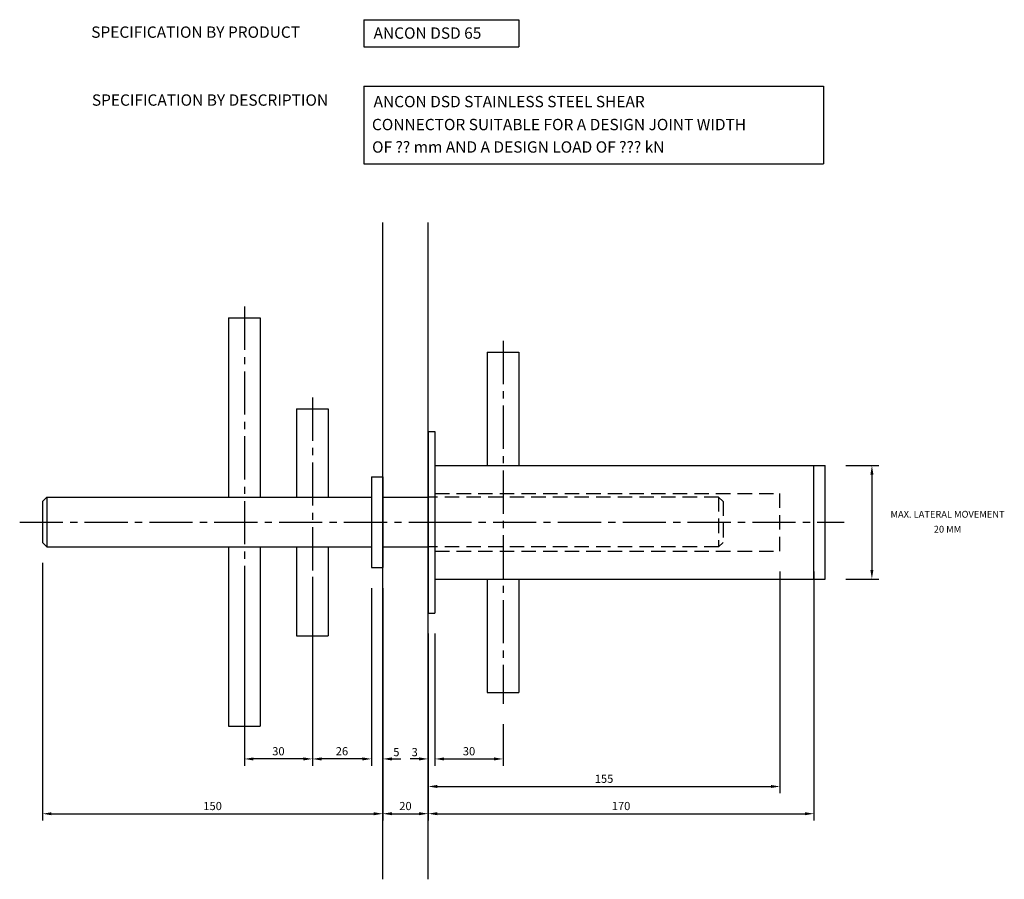
# Model space of a CAD drawing. Units: inches. Extents: x 2629 to 3063, y 292 to 671.
import ezdxf
from ezdxf.enums import TextEntityAlignment as Align

# ---------------------------------------------------------------- set-up
doc = ezdxf.new("R2010")
doc.units = ezdxf.units.IN
doc.linetypes.add('CENTER2', pattern=[28.575, 19.05, -3.175, 3.175, -3.175])
doc.linetypes.add('HIDDEN', pattern=[9.525, 6.35, -3.175])
for name, color, linetype in [('20MM-DIMS', 1, 'Continuous'), ('20MM-JOINT', 7, 'Continuous'), ('ANCON-DSD', 3, 'Continuous'), ('CONCRETE', 2, 'Continuous'), ('DIMS', 2, 'Continuous'), ('SPECD', 6, 'Continuous'), ('SPECP', 6, 'Continuous')]:
    doc.layers.add(name, color=color, linetype=linetype)
doc.styles.add('ROMANS', font='ROMANS.SHX')
doc.dimstyles.new('1-2', dxfattribs={"dimscale": 2, "dimtxt": 1.8, "dimasz": 2, "dimexe": 1.5, "dimexo": 4.5, "dimgap": 0.8, "dimtad": 1, "dimdec": 4, "dimrnd": 0.5, "dimzin": 12, "dimdsep": 46, "dimtxsty": 'ROMANS', "dimcen": 0, "dimadec": 0, "dimazin": 0, "dimtfac": 1.25, "dimtdec": 4, "dimtofl": 0, "dimtmove": 2, "dimatfit": 3, "dimfxl": 0, "dimtolj": 1, "dimtzin": 12, "dimarcsym": 0})

# ---------------------------------------------------------------- blocks, each defined once
blk = doc.blocks.new('*D9')
at = {"layer": 'Defpoints', "color": 0}
for p in [(2983.9, 474.73), (2983.9, 424.73), (3004.43, 424.73)]:
    blk.add_point(p, dxfattribs=at)
at = {"layer": 'DIMS', "color": 0, "lineweight": -2}
for p, q in [((2992.9, 474.73), (3007.43, 474.73)), ((3004.43, 470.73), (3004.43, 428.73)), ((2992.9, 424.73), (3007.43, 424.73))]:
    blk.add_line(p, q, dxfattribs=at)
at = {"layer": 'DIMS', "color": 0}
for points in [[(3003.76, 470.73), (3005.1, 470.73), (3004.43, 474.73)], [(3003.76, 428.73), (3005.1, 428.73), (3004.43, 424.73)]]:
    blk.add_solid(points, dxfattribs=at)
blk = doc.blocks.new('*D8')
at = {"layer": 'Defpoints', "color": 0}
for p in [(2811.9, 374.72), (2841.9, 369.73), (2841.9, 345.42)]:
    blk.add_point(p, dxfattribs=at)
at = {"layer": 'DIMS', "color": 0, "lineweight": -2}
for p, q in [((2811.9, 365.72), (2811.9, 342.42)), ((2841.9, 360.73), (2841.9, 342.42)), ((2815.9, 345.42), (2837.9, 345.42))]:
    blk.add_line(p, q, dxfattribs=at)
at = {"layer": 'DIMS', "color": 0}
for points in [[(2815.9, 346.09), (2815.9, 344.75), (2811.9, 345.42)], [(2837.9, 346.09), (2837.9, 344.75), (2841.9, 345.42)]]:
    blk.add_solid(points, dxfattribs=at)
at = {"layer": 'DIMS', "color": 0, "insert": (2826.9, 348.82), "char_height": 3.6, "attachment_point": 5, "style": 'ROMANS'}
blk.add_mtext('\\A1;30', dxfattribs=at)
blk = doc.blocks.new('*D90')
at = {"layer": '20MM-DIMS', "color": 0, "lineweight": -2}
for p, q in [((2727.9, 425.73), (2727.9, 342.42)), ((2757.9, 425.73), (2757.9, 342.42)), ((2753.9, 345.42), (2731.9, 345.42))]:
    blk.add_line(p, q, dxfattribs=at)
at = {"layer": '20MM-DIMS', "color": 0}
for points in [[(2731.9, 346.09), (2731.9, 344.75), (2727.9, 345.42)], [(2753.9, 346.09), (2753.9, 344.75), (2757.9, 345.42)]]:
    blk.add_solid(points, dxfattribs=at)
at = {"layer": 'Defpoints', "color": 0}
for p in [(2727.9, 434.73), (2757.9, 434.73), (2727.9, 345.42)]:
    blk.add_point(p, dxfattribs=at)
at = {"layer": '20MM-DIMS', "color": 0, "insert": (2742.9, 348.82), "char_height": 3.6, "attachment_point": 5, "style": 'ROMANS'}
blk.add_mtext('\\A1;30', dxfattribs=at)
blk = doc.blocks.new('*D91')
at = {"layer": '20MM-DIMS', "color": 0, "lineweight": -2}
for p, q in [((2757.9, 425.73), (2757.9, 342.42)), ((2783.9, 383.23), (2783.9, 342.42)), ((2779.9, 345.42), (2761.9, 345.42))]:
    blk.add_line(p, q, dxfattribs=at)
at = {"layer": '20MM-DIMS', "color": 0}
for points in [[(2761.9, 346.09), (2761.9, 344.75), (2757.9, 345.42)], [(2779.9, 346.09), (2779.9, 344.75), (2783.9, 345.42)]]:
    blk.add_solid(points, dxfattribs=at)
at = {"layer": 'Defpoints', "color": 0}
for p in [(2757.9, 434.73), (2783.9, 392.23), (2757.9, 345.42)]:
    blk.add_point(p, dxfattribs=at)
at = {"layer": '20MM-DIMS', "color": 0, "insert": (2770.9, 348.82), "char_height": 3.6, "attachment_point": 5, "style": 'ROMANS'}
blk.add_mtext('\\A1;26', dxfattribs=at)
blk = doc.blocks.new('*D5')
at = {"layer": '20MM-DIMS', "color": 0, "lineweight": -2}
for p, q in [((2783.9, 420.73), (2783.9, 342.42)), ((2788.9, 420.73), (2788.9, 342.42)), ((2779.9, 345.42), (2775.9, 345.42)), ((2792.9, 345.42), (2796.9, 345.42))]:
    blk.add_line(p, q, dxfattribs=at)
at = {"layer": '20MM-DIMS', "color": 0}
for points in [[(2779.9, 346.09), (2779.9, 344.75), (2783.9, 345.42)], [(2792.9, 346.09), (2792.9, 344.75), (2788.9, 345.42)]]:
    blk.add_solid(points, dxfattribs=at)
at = {"layer": 'Defpoints', "color": 0}
for p in [(2783.9, 429.73), (2788.9, 429.73), (2788.9, 345.42)]:
    blk.add_point(p, dxfattribs=at)
at = {"layer": '20MM-DIMS', "color": 0, "insert": (2794.88, 348.42), "char_height": 3.6, "attachment_point": 5, "style": 'ROMANS'}
blk.add_mtext('\\A1;5', dxfattribs=at)
blk = doc.blocks.new('*D4')
at = {"layer": 'Defpoints', "color": 0}
for p in [(2808.9, 409.73), (2811.9, 409.73), (2808.9, 345.42)]:
    blk.add_point(p, dxfattribs=at)
at = {"layer": 'DIMS', "color": 0, "lineweight": -2}
for p, q in [((2808.9, 400.73), (2808.9, 342.42)), ((2811.9, 400.73), (2811.9, 342.42)), ((2804.9, 345.42), (2800.9, 345.42)), ((2815.9, 345.42), (2819.9, 345.42))]:
    blk.add_line(p, q, dxfattribs=at)
at = {"layer": 'DIMS', "color": 0}
for points in [[(2804.9, 346.09), (2804.9, 344.75), (2808.9, 345.42)], [(2815.9, 346.09), (2815.9, 344.75), (2811.9, 345.42)]]:
    blk.add_solid(points, dxfattribs=at)
at = {"layer": 'DIMS', "color": 0, "insert": (2802.96, 348.42), "char_height": 3.6, "attachment_point": 5, "style": 'ROMANS'}
blk.add_mtext('\\A1;3', dxfattribs=at)
blk = doc.blocks.new('*D3')
at = {"layer": '20MM-DIMS', "color": 0, "lineweight": -2}
for p, q in [((2788.9, 383.23), (2788.9, 318.27)), ((2808.9, 365.72), (2808.9, 318.27)), ((2792.9, 321.27), (2804.9, 321.27))]:
    blk.add_line(p, q, dxfattribs=at)
at = {"layer": '20MM-DIMS', "color": 0}
for points in [[(2792.9, 321.94), (2792.9, 320.61), (2788.9, 321.27)], [(2804.9, 321.94), (2804.9, 320.61), (2808.9, 321.27)]]:
    blk.add_solid(points, dxfattribs=at)
at = {"layer": 'Defpoints', "color": 0}
for p in [(2788.9, 392.23), (2808.9, 374.72), (2808.9, 321.27)]:
    blk.add_point(p, dxfattribs=at)
at = {"layer": '20MM-DIMS', "color": 0, "insert": (2798.9, 324.67), "char_height": 3.6, "attachment_point": 5, "style": 'ROMANS'}
blk.add_mtext('\\A1;20', dxfattribs=at)
blk = doc.blocks.new('*D2')
at = {"layer": '20MM-DIMS', "color": 0, "lineweight": -2}
for p, q in [((2638.9, 431.86), (2638.9, 318.26)), ((2788.9, 420.73), (2788.9, 318.26)), ((2642.9, 321.26), (2784.9, 321.26))]:
    blk.add_line(p, q, dxfattribs=at)
at = {"layer": '20MM-DIMS', "color": 0}
for points in [[(2642.9, 321.92), (2642.9, 320.59), (2638.9, 321.26)], [(2784.9, 321.92), (2784.9, 320.59), (2788.9, 321.26)]]:
    blk.add_solid(points, dxfattribs=at)
at = {"layer": 'Defpoints', "color": 0}
for p in [(2638.9, 440.86), (2788.9, 429.73), (2788.9, 321.26)]:
    blk.add_point(p, dxfattribs=at)
at = {"layer": '20MM-DIMS', "color": 0, "insert": (2713.9, 324.66), "char_height": 3.6, "attachment_point": 5, "style": 'ROMANS'}
blk.add_mtext('\\A1;150', dxfattribs=at)
blk = doc.blocks.new('*D1')
at = {"layer": 'Defpoints', "color": 0}
for p in [(2978.9, 437.03), (2808.9, 409.73), (2978.9, 321.27)]:
    blk.add_point(p, dxfattribs=at)
at = {"layer": 'DIMS', "color": 0, "lineweight": -2}
for p, q in [((2978.9, 428.03), (2978.9, 318.27)), ((2808.9, 400.73), (2808.9, 318.27)), ((2812.9, 321.27), (2974.9, 321.27))]:
    blk.add_line(p, q, dxfattribs=at)
at = {"layer": 'DIMS', "color": 0}
for points in [[(2812.9, 321.94), (2812.9, 320.61), (2808.9, 321.27)], [(2974.9, 321.94), (2974.9, 320.61), (2978.9, 321.27)]]:
    blk.add_solid(points, dxfattribs=at)
at = {"layer": 'DIMS', "color": 0, "insert": (2893.9, 324.67), "char_height": 3.6, "attachment_point": 5, "style": 'ROMANS'}
blk.add_mtext('\\A1;170', dxfattribs=at)
blk = doc.blocks.new('*D0')
at = {"layer": 'Defpoints', "color": 0}
for p in [(2963.9, 437.03), (2808.9, 409.73), (2963.9, 333.27)]:
    blk.add_point(p, dxfattribs=at)
at = {"layer": 'DIMS', "color": 0, "lineweight": -2}
for p, q in [((2963.9, 428.03), (2963.9, 330.27)), ((2808.9, 400.73), (2808.9, 330.27)), ((2812.9, 333.27), (2959.9, 333.27))]:
    blk.add_line(p, q, dxfattribs=at)
at = {"layer": 'DIMS', "color": 0}
for points in [[(2812.9, 333.94), (2812.9, 332.61), (2808.9, 333.27)], [(2959.9, 333.94), (2959.9, 332.61), (2963.9, 333.27)]]:
    blk.add_solid(points, dxfattribs=at)
at = {"layer": 'DIMS', "color": 0, "insert": (2886.4, 336.67), "char_height": 3.6, "attachment_point": 5, "style": 'ROMANS'}
blk.add_mtext('\\A1;155', dxfattribs=at)

msp = doc.modelspace()

# ---------------------------------------------------------------- linework, layer by layer
at = {"layer": '20MM-JOINT', "color": 2}
msp.add_line((2788.90011, 292.35886), (2788.90011, 581.83287), dxfattribs=at)
at = {"layer": '20MM-JOINT', "color": 1, "linetype": 'CENTER2'}
for p, q in [((2727.90011, 544.80393), (2727.90011, 354.80393)), ((2757.90011, 504.72781), (2757.90011, 394.72781)), ((2628.90011, 449.72781), (2808.90011, 449.72781))]:
    msp.add_line(p, q, dxfattribs=at)
at = {"layer": '20MM-JOINT', "color": 3, "linetype": 'Continuous'}
for p, q in [((2720.90011, 539.80393), (2720.90011, 460.85971)), ((2720.90011, 539.80393), (2734.90011, 539.80393)), ((2734.90011, 539.80393), (2734.90011, 460.85971)), ((2750.90011, 499.72781), (2750.90011, 460.85971)), ((2750.90011, 499.72781), (2764.90011, 499.72781)), ((2764.90011, 499.72781), (2764.90011, 460.85971)), ((2640.90011, 460.85971), (2783.90011, 460.85971)), ((2788.90011, 460.85971), (2808.90011, 460.85971)), ((2640.90011, 438.85971), (2783.90011, 438.85971)), ((2720.90011, 438.85971), (2720.90011, 359.80393)), ((2734.90011, 438.85971), (2734.90011, 359.80393)), ((2750.90011, 438.85971), (2750.90011, 399.72781)), ((2764.90011, 438.85971), (2764.90011, 399.72781)), ((2788.90011, 438.85971), (2808.90011, 438.85971)), ((2750.90011, 399.72781), (2764.90011, 399.72781)), ((2720.90011, 359.80393), (2734.90011, 359.80393))]:
    msp.add_line(p, q, dxfattribs=at)
at = {"layer": '20MM-JOINT', "color": 3}
for p, q in [((2783.90011, 469.72781), (2783.90011, 429.72781)), ((2783.90011, 469.72781), (2788.90011, 469.72781)), ((2788.90011, 469.72781), (2788.90011, 429.72781)), ((2640.90011, 460.85971), (2638.90011, 458.85971)), ((2640.90011, 460.85971), (2640.90011, 438.85971)), ((2638.90011, 458.85971), (2638.90011, 440.85971)), ((2640.90011, 438.85971), (2638.90011, 440.85971)), ((2783.90011, 429.72781), (2788.90011, 429.72781))]:
    msp.add_line(p, q, dxfattribs=at)
at = {"layer": '20MM-JOINT', "color": 3, "linetype": 'HIDDEN'}
for p, q in [((2936.90011, 460.85971), (2808.90011, 460.85971)), ((2936.90011, 460.85971), (2936.90011, 438.85971)), ((2936.90011, 460.85971), (2938.90011, 458.85971)), ((2938.90011, 458.85971), (2938.90011, 440.85971)), ((2936.90011, 438.85971), (2808.90011, 438.85971)), ((2936.90011, 438.85971), (2938.90011, 440.85971))]:
    msp.add_line(p, q, dxfattribs=at)
at = {"layer": 'ANCON-DSD', "linetype": 'Continuous'}
for p, q in [((2834.8967, 524.72781), (2834.8967, 474.72781)), ((2834.8967, 524.72781), (2848.8967, 524.72781)), ((2848.8967, 524.72781), (2848.8967, 474.72781)), ((2811.90011, 474.72781), (2983.90011, 474.72781)), ((2978.90011, 424.72781), (2978.90011, 474.72781)), ((2983.90011, 424.72781), (2983.90011, 474.72781)), ((2811.90011, 424.72781), (2983.90011, 424.72781)), ((2834.8967, 424.72781), (2834.8967, 374.72781)), ((2848.8967, 424.72781), (2848.8967, 374.72781)), ((2834.8967, 374.72781), (2848.8967, 374.72781))]:
    msp.add_line(p, q, dxfattribs=at)
at = {"layer": 'ANCON-DSD'}
for p, q in [((2808.90011, 489.74594), (2808.90011, 409.72781)), ((2808.90011, 489.72781), (2808.90011, 489.74594)), ((2808.90011, 489.72781), (2811.90011, 489.72781)), ((2811.90011, 489.72781), (2811.90011, 409.72781)), ((2808.90011, 409.72781), (2811.90011, 409.72781))]:
    msp.add_line(p, q, dxfattribs=at)
at = {"layer": 'ANCON-DSD', "linetype": 'HIDDEN'}
for p, q in [((2811.90011, 462.42781), (2963.90011, 462.42781)), ((2963.90011, 437.02781), (2963.90011, 462.42781)), ((2811.90011, 437.02781), (2963.90011, 437.02781))]:
    msp.add_line(p, q, dxfattribs=at)
at = {"layer": 'CONCRETE'}
msp.add_line((2808.90011, 292.36792), (2808.90011, 581.84193), dxfattribs=at)
at = {"layer": 'DIMS', "linetype": 'CENTER2'}
for p, q in [((2841.8967, 529.72781), (2841.8967, 369.72781)), ((2808.90011, 449.72781), (2992.18879, 449.72781))]:
    msp.add_line(p, q, dxfattribs=at)
at = {"layer": 'SPECD', "color": 6}
for p, q in [((2780.5459, 641.89999), (2780.5459, 607.75191)), ((2780.5459, 641.89999), (2983.03285, 641.89999)), ((2983.03285, 641.89999), (2983.03285, 607.75191)), ((2780.5459, 607.75191), (2983.03285, 607.75191))]:
    msp.add_line(p, q, dxfattribs=at)
at = {"layer": 'SPECP', "color": 6}
for p, q in [((2780.5459, 671.26651), (2780.5459, 659.34853)), ((2780.5459, 671.26651), (2848.90077, 671.26651)), ((2848.90077, 671.26651), (2848.90077, 659.34853)), ((2780.5459, 659.34853), (2848.90077, 659.34853))]:
    msp.add_line(p, q, dxfattribs=at)

# ---------------------------------------------------------------- texts
at = {"layer": 'DIMS', "color": 1, "style": 'ROMANS'}
for s, p in [('SPECIFICATION BY PRODUCT', (2706.42591, 665.1294)), ('SPECIFICATION BY DESCRIPTION', (2712.76002, 635.19494))]:
    msp.add_text(s, height=5, dxfattribs=at).set_placement(p, align=Align.MIDDLE)
at = {"layer": 'DIMS', "style": 'ROMANS'}
for s, p in [('MAX. LATERAL MOVEMENT', (3037.76304, 452.88144)), ('20 MM', (3037.76304, 446.27476))]:
    msp.add_text(s, height=3, dxfattribs=at).set_placement(p, align=Align.MIDDLE)
at = {"layer": 'SPECD', "color": 6, "style": 'ROMANS'}
for s, p in [('ANCON DSD STAINLESS STEEL SHEAR', (2784.83764, 632.65919)), ('CONNECTOR SUITABLE FOR A DESIGN JOINT WIDTH', (2784.11645, 622.55448)), ('OF ?? mm AND A DESIGN LOAD OF ??? kN', (2784.17515, 612.65333))]:
    msp.add_text(s, height=5, dxfattribs=at).set_placement(p)
at = {"layer": 'SPECP', "color": 6, "style": 'ROMANS'}
msp.add_text('ANCON DSD 65', height=5, dxfattribs=at).set_placement((2784.83764, 662.86749))

# ---------------------------------------------------------------- dimensions: what is measured, and where the dimension line sits
at = {"layer": '20MM-DIMS'}
dim = msp.add_linear_dim(base=(2788.90011, 321.25543), p1=(2638.90011, 440.85971), p2=(2788.90011, 429.72781), dimstyle='1-2', dxfattribs=at)
dim.commit()
dim.dimension.update_dxf_attribs({"geometry": '*D2', "text_midpoint": (2713.90011, 324.65543)})
at = {"layer": '20MM-DIMS', "color": 1}
for base, p1, p2, picture, middle in [((2727.90011, 345.42137), (2757.90011, 434.72781), (2727.90011, 434.72781), '*D90', (2742.90011, 348.82137)), ((2757.90011, 345.42137), (2783.90011, 392.23131), (2757.90011, 434.72781), '*D91', (2770.90011, 348.82137)), ((2808.90011, 321.2718), (2788.90011, 392.23131), (2808.90011, 374.71875), '*D3', (2798.90011, 324.6718))]:
    dim = msp.add_linear_dim(base=base, p1=p1, p2=p2, dimstyle='1-2', dxfattribs=at)
    dim.commit()
    dim.dimension.update_dxf_attribs({"geometry": picture, "text_midpoint": middle})
at = {"layer": '20MM-DIMS'}
dim = msp.add_linear_dim(base=(2788.90011, 345.42137), p1=(2783.90011, 429.72781), p2=(2788.90011, 429.72781), dimstyle='1-2', dxfattribs=at)
dim.commit()
dim.dimension.update_dxf_attribs({"geometry": '*D5', "text_midpoint": (2794.8821, 348.42137), "dimtype": 128})
at = {"layer": 'DIMS'}
dim = msp.add_linear_dim(base=(3004.42883, 424.72781), p1=(2983.90011, 474.72781), p2=(2983.90011, 424.72781), angle=90, text=' ', dimstyle='1-2', dxfattribs=at)
dim.commit()
dim.dimension.update_dxf_attribs({"geometry": '*D9', "text_midpoint": (3004.42883, 449.72781)})
for base, p1, p2, picture, middle in [((2978.8967, 321.2718), (2808.90011, 409.72781), (2978.8967, 437.02781), '*D1', (2893.8984, 324.6718)), ((2963.90011, 333.2718), (2808.90011, 409.72781), (2963.90011, 437.02781), '*D0', (2886.40011, 336.6718)), ((2841.8967, 345.42137), (2811.90011, 374.71875), (2841.8967, 369.72781), '*D8', (2826.8984, 348.82137))]:
    dim = msp.add_linear_dim(base=base, p1=p1, p2=p2, dimstyle='1-2', dxfattribs=at)
    dim.commit()
    dim.dimension.update_dxf_attribs({"geometry": picture, "text_midpoint": middle})
dim = msp.add_linear_dim(base=(2808.90011, 345.42137), p1=(2811.90011, 409.72781), p2=(2808.90011, 409.72781), dimstyle='1-2', dxfattribs=at)
dim.commit()
dim.dimension.update_dxf_attribs({"geometry": '*D4', "text_midpoint": (2802.96442, 348.42137), "dimtype": 128})

doc.saveas('drawing.dxf')
